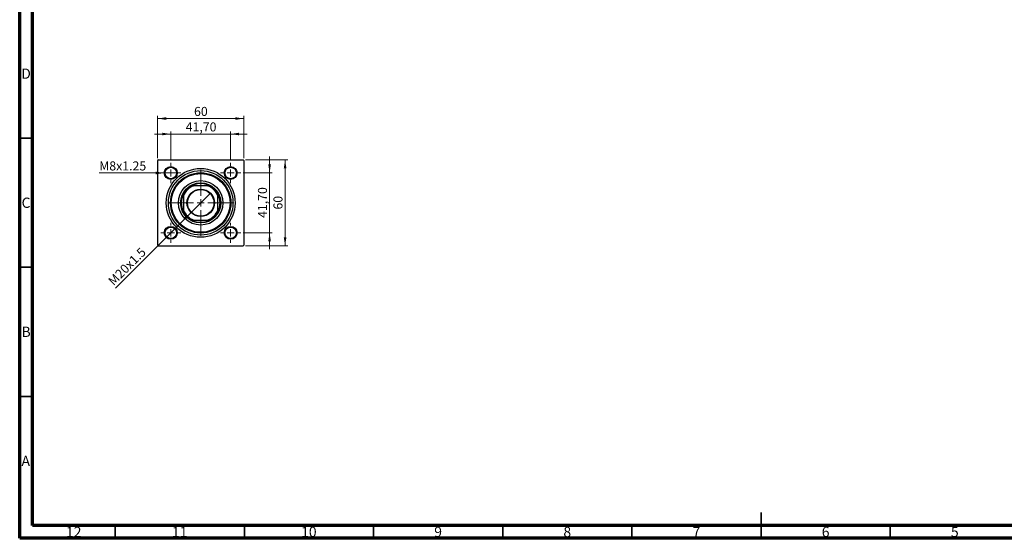
# Model space of a CAD drawing. Units: millimetres. Extents: x 15 to 591, y 5 to 415.
# Drawn here: x 15 to 396, y 5 to 206 of the extents above; entities that cross this region are included whole.
import ezdxf

# ---------------------------------------------------------------- set-up
doc = ezdxf.new("R2010")
doc.units = ezdxf.units.MM
doc.styles.add('SLDTEXTSTYLE0', font='TXT', dxfattribs={"width": 0.75})
doc.dimstyles.new('SLDDIMSTYLE0', dxfattribs={"dimtxt": 3.5, "dimasz": 3.302, "dimexe": 0, "dimexo": 0.0625, "dimgap": 0.875, "dimtad": 1, "dimdec": 0, "dimlfac": 1.8, "dimrnd": 1e-09, "dimzin": 12, "dimdsep": 46, "dimtxsty": 'SLDTEXTSTYLE0', "dimsah": 1, "dimcen": 0.09, "dimadec": 0, "dimazin": 3, "dimtfac": 1, "dimtdec": 0, "dimtofl": 0, "dimtmove": 0, "dimatfit": 3, "dimfxl": 1, "dimfrac": 2, "dimtolj": 1, "dimtzin": 12, "dimarcsym": 0})
doc.dimstyles.new('SLDDIMSTYLE2', dxfattribs={"dimtxt": 3.5, "dimasz": 3.302, "dimexe": 0, "dimexo": 0.0625, "dimgap": 0.875, "dimtad": 1, "dimlfac": 1.8, "dimrnd": 1e-09, "dimzin": 12, "dimdsep": 46, "dimtxsty": 'SLDTEXTSTYLE0', "dimsah": 1, "dimcen": 0.09, "dimadec": 0, "dimazin": 3, "dimtfac": 1, "dimtmove": 0, "dimatfit": 0, "dimfxl": 1, "dimfrac": 2, "dimtolj": 1, "dimtzin": 12, "dimarcsym": 0})
doc.dimstyles.new('SLDDIMSTYLE3', dxfattribs={"dimtxt": 3.5, "dimasz": 3.302, "dimexe": 0, "dimexo": 0.0625, "dimgap": 0.875, "dimtad": 1, "dimdec": 0, "dimlfac": 1.8, "dimrnd": 1e-09, "dimzin": 12, "dimdsep": 46, "dimtxsty": 'SLDTEXTSTYLE0', "dimblk1": 'NONE', "dimsah": 1, "dimcen": 0, "dimadec": 0, "dimazin": 3, "dimtfac": 1, "dimtmove": 0, "dimatfit": 3, "dimldrblk": 'NONE', "dimfxl": 1, "dimfrac": 2, "dimtolj": 1, "dimtzin": 12, "dimarcsym": 0})
doc.dimstyles.new('SLDDIMSTYLE4', dxfattribs={"dimtxt": 3.5, "dimasz": 3.302, "dimexe": 0, "dimexo": 0.0625, "dimgap": 0.875, "dimtad": 1, "dimdec": 0, "dimlfac": 1.8, "dimrnd": 1e-09, "dimzin": 12, "dimdsep": 46, "dimtxsty": 'SLDTEXTSTYLE0', "dimblk1": 'NONE', "dimsah": 1, "dimcen": 0, "dimadec": 0, "dimazin": 3, "dimtfac": 1, "dimtdec": 0, "dimtmove": 0, "dimatfit": 3, "dimldrblk": 'NONE', "dimfxl": 1, "dimfrac": 2, "dimtolj": 1, "dimtzin": 12, "dimarcsym": 0})

# ---------------------------------------------------------------- blocks, each defined once
blk = doc.blocks.new('_D_6')
at = {"color": 7, "linetype": 'Continuous', "lineweight": 0}
for p, q in [((102.46, 151.6), (118.73, 151.6)), ((117.73, 118.27), (117.73, 151.6)), ((102.46, 118.27), (118.73, 118.27))]:
    blk.add_line(p, q, dxfattribs=at)
at = {"color": 7, "linetype": 'Continuous', "lineweight": 18}
for points in [[(117.73, 151.6), (117.23, 148.3), (118.24, 148.3)], [(117.73, 118.27), (118.24, 121.57), (117.23, 121.57)]]:
    blk.add_solid(points, dxfattribs=at)
at = {"color": 7, "linetype": 'Continuous', "lineweight": 18, "insert": (113.22, 132.35), "char_height": 3.5, "attachment_point": 1, "rotation": 90, "style": 'SLDTEXTSTYLE0'}
blk.add_mtext('60', dxfattribs=at)
blk = doc.blocks.new('_D_7')
at = {"color": 7, "linetype": 'Continuous', "lineweight": 0}
for p, q in [((111.73, 146.52), (111.73, 152.87)), ((101.54, 146.52), (112.73, 146.52)), ((111.73, 123.35), (111.73, 146.52)), ((101.54, 123.35), (112.73, 123.35)), ((111.73, 123.35), (111.73, 117))]:
    blk.add_line(p, q, dxfattribs=at)
at = {"color": 7, "linetype": 'Continuous', "lineweight": 18}
for points in [[(111.73, 146.52), (112.24, 149.82), (111.23, 149.82)], [(111.73, 123.35), (111.23, 120.05), (112.24, 120.05)]]:
    blk.add_solid(points, dxfattribs=at)
at = {"color": 7, "linetype": 'Continuous', "lineweight": 18, "insert": (107.22, 129.11), "char_height": 3.5, "attachment_point": 1, "rotation": 90, "style": 'SLDTEXTSTYLE0'}
blk.add_mtext('41,70', dxfattribs=at)
blk = doc.blocks.new('_D_8')
at = {"color": 7, "linetype": 'Continuous', "lineweight": 0}
for p, q in [((68.4, 152.32), (68.4, 168.6)), ((101.73, 152.32), (101.73, 168.6)), ((68.4, 167.6), (101.73, 167.6))]:
    blk.add_line(p, q, dxfattribs=at)
at = {"color": 7, "linetype": 'Continuous', "lineweight": 18}
for points in [[(68.4, 167.6), (71.7, 167.09), (71.7, 168.11)], [(101.73, 167.6), (98.43, 168.11), (98.43, 167.09)]]:
    blk.add_solid(points, dxfattribs=at)
at = {"color": 7, "linetype": 'Continuous', "lineweight": 18, "insert": (82.48, 172.11), "char_height": 3.5, "attachment_point": 1, "style": 'SLDTEXTSTYLE0'}
blk.add_mtext('60', dxfattribs=at)
blk = doc.blocks.new('_D_9')
at = {"color": 7, "linetype": 'Continuous', "lineweight": 0}
for p, q in [((73.48, 161.6), (67.13, 161.6)), ((73.48, 151.41), (73.48, 162.6)), ((73.48, 161.6), (96.65, 161.6)), ((96.65, 151.41), (96.65, 162.6)), ((96.65, 161.6), (103, 161.6))]:
    blk.add_line(p, q, dxfattribs=at)
at = {"color": 7, "linetype": 'Continuous', "lineweight": 18}
for points in [[(73.48, 161.6), (70.18, 162.11), (70.18, 161.09)], [(96.65, 161.6), (99.95, 161.09), (99.95, 162.11)]]:
    blk.add_solid(points, dxfattribs=at)
at = {"color": 7, "linetype": 'Continuous', "lineweight": 18, "insert": (79.25, 166.11), "char_height": 3.5, "attachment_point": 1, "style": 'SLDTEXTSTYLE0'}
blk.add_mtext('41,70', dxfattribs=at)
blk = doc.blocks.new('_D_10')
at = {"color": 7, "linetype": 'Continuous', "lineweight": 0}
for q in [(88.82, 138.68), (52.05, 101.92)]:
    blk.add_line((81.32, 131.18), q, dxfattribs=at)
at = {"color": 7, "linetype": 'Continuous', "lineweight": 18}
blk.add_solid([(81.32, 131.18), (78.62, 129.21), (79.34, 128.49)], dxfattribs=at)
at = {"color": 7, "linetype": 'Continuous', "lineweight": 18, "insert": (48.86, 105.1), "char_height": 3.5, "attachment_point": 1, "rotation": 45, "style": 'SLDTEXTSTYLE0'}
blk.add_mtext('M20x1.5', dxfattribs=at)
blk = doc.blocks.new('_None')
blk = doc.blocks.new('_D_11')
at = {"color": 7, "linetype": 'Continuous', "lineweight": 0}
for q in [(45.8, 146.52), (75.98, 146.52)]:
    blk.add_line((70.98, 146.52), q, dxfattribs=at)
at = {"color": 7, "linetype": 'Continuous', "lineweight": 18}
blk.add_solid([(70.98, 146.52), (67.68, 147.02), (67.68, 146.01)], dxfattribs=at)
at = {"color": 7, "linetype": 'Continuous', "lineweight": 18, "insert": (45.8, 151), "char_height": 3.5, "attachment_point": 1, "style": 'SLDTEXTSTYLE0'}
blk.add_mtext('M8x1.25', dxfattribs=at)
blk = doc.blocks.new('SW_CENTERMARKSYMBOL_2')
at = {"color": 0, "linetype": 'Continuous', "lineweight": 18}
for p, q in [((0, 2.78), (0, 12.78)), ((-2.78, 0), (-12.78, 0)), ((0, 0), (-1.39, 0)), ((0, 0), (0, 1.39)), ((0, 0), (0, -1.39)), ((0, 0), (1.39, 0)), ((2.78, 0), (12.78, 0)), ((0, -2.78), (0, -12.78))]:
    blk.add_line(p, q, dxfattribs=at)
blk = doc.blocks.new('SW_CENTERMARKSYMBOL_3')
at = {"color": 0, "linetype": 'Continuous', "lineweight": 18}
for p, q in [((0, 2.78), (0, 3.89)), ((-2.78, 0), (-3.89, 0)), ((0, 0), (-1.39, 0)), ((0, 0), (0, 1.39)), ((0, 0), (0, -1.39)), ((0, 0), (1.39, 0)), ((2.78, 0), (3.89, 0)), ((0, -2.78), (0, -3.89))]:
    blk.add_line(p, q, dxfattribs=at)
blk = doc.blocks.new('SW_CENTERMARKSYMBOL_4')
at = {"color": 0, "linetype": 'Continuous', "lineweight": 18}
for p, q in [((0, 2.78), (0, 3.89)), ((-2.78, 0), (-3.89, 0)), ((0, 0), (-1.39, 0)), ((0, 0), (0, 1.39)), ((0, 0), (0, -1.39)), ((0, 0), (1.39, 0)), ((2.78, 0), (3.89, 0)), ((0, -2.78), (0, -3.89))]:
    blk.add_line(p, q, dxfattribs=at)
blk = doc.blocks.new('SW_CENTERMARKSYMBOL_5')
at = {"color": 0, "linetype": 'Continuous', "lineweight": 18}
for p, q in [((0, 2.78), (0, 3.89)), ((-2.78, 0), (-3.89, 0)), ((0, 0), (-1.39, 0)), ((0, 0), (0, 1.39)), ((0, 0), (0, -1.39)), ((0, 0), (1.39, 0)), ((2.78, 0), (3.89, 0)), ((0, -2.78), (0, -3.89))]:
    blk.add_line(p, q, dxfattribs=at)
blk = doc.blocks.new('SW_CENTERMARKSYMBOL_6')
at = {"color": 0, "linetype": 'Continuous', "lineweight": 18}
for p, q in [((0, 2.78), (0, 3.89)), ((-2.78, 0), (-3.89, 0)), ((0, 0), (-1.39, 0)), ((0, 0), (0, 1.39)), ((0, 0), (0, -1.39)), ((0, 0), (1.39, 0)), ((2.78, 0), (3.89, 0)), ((0, -2.78), (0, -3.89))]:
    blk.add_line(p, q, dxfattribs=at)

msp = doc.modelspace()

# ---------------------------------------------------------------- linework, layer by layer
at = {"color": 7, "linetype": 'Continuous', "lineweight": 70}
for p, q in [((15, 5), (15, 415)), ((20, 10), (20, 410)), ((584, 10), (20, 10)), ((589, 5), (15, 5))]:
    msp.add_line(p, q, dxfattribs=at)
at = {"color": 7, "linetype": 'Continuous', "lineweight": 35}
for p, q in [((20, 160), (15, 160)), ((20, 110), (15, 110)), ((20, 60), (15, 60)), ((302, 5), (302, 15)), ((52, 10), (52, 5)), ((102, 10), (102, 5)), ((152, 10), (152, 5)), ((202, 10), (202, 5)), ((252, 10), (252, 5)), ((302, 10), (302, 5)), ((352, 10), (352, 5))]:
    msp.add_line(p, q, dxfattribs=at)
at = {"color": 7, "linetype": 'Continuous', "lineweight": 25}
for p, q in [((68.6778, 151.6), (68.4, 151.3222)), ((68.4, 151.3222), (68.4, 118.5444)), ((68.6778, 151.6), (101.4556, 151.6)), ((101.7333, 151.3222), (101.4556, 151.6)), ((101.7333, 151.3222), (101.7333, 118.5444)), ((81.6307, 141.6), (82.2889, 141.6)), ((87.8444, 141.6), (82.2889, 141.6)), ((87.8444, 141.6), (88.5026, 141.6)), ((78.4, 137.7111), (78.4, 138.3693)), ((78.4, 137.7111), (78.4, 132.1556)), ((91.7333, 138.3693), (91.7333, 137.7111)), ((91.7333, 132.1556), (91.7333, 137.7111)), ((78.4, 131.4974), (78.4, 132.1556)), ((91.7333, 132.1556), (91.7333, 131.4974)), ((82.2889, 128.2667), (81.6307, 128.2667)), ((82.2889, 128.2667), (87.8444, 128.2667)), ((88.5026, 128.2667), (87.8444, 128.2667)), ((68.4, 118.5444), (68.6778, 118.2667)), ((68.6778, 118.2667), (101.4556, 118.2667)), ((101.4556, 118.2667), (101.7333, 118.5444))]:
    msp.add_line(p, q, dxfattribs=at)
for centre, radius in [((73.4833, 146.5167), 2.5), ((73.4833, 146.5167), 2.2222), ((96.65, 146.5167), 2.5), ((96.65, 146.5167), 2.2222), ((85.0667, 134.9333), 13.3333), ((85.0667, 134.9333), 12.5), ((85.0667, 134.9333), 11.6667), ((85.0667, 134.9333), 11.3889), ((85.0667, 134.9333), 8.6111), ((85.0667, 134.9333), 7.7778), ((85.0667, 134.9333), 5.3056), ((85.0667, 134.9333), 5.1389), ((73.4833, 123.35), 2.5), ((96.65, 123.35), 2.5), ((73.4833, 123.35), 2.2222), ((96.65, 123.35), 2.2222)]:
    msp.add_circle(centre, radius, dxfattribs=at)
for radius, start, end in [(7.2222, 112.619865, 157.380135), (7.5, 117.266044, 152.733956), (7.5, 62.733956, 117.266044), (7.2222, 22.619865, 67.380135), (7.5, 27.266044, 62.733956), (7.5, 152.733956, 207.266044), (7.5, 332.733956, 27.266044), (7.2222, 202.619865, 247.380135), (7.5, 207.266044, 242.733956), (7.2222, 292.619865, 337.380135), (7.5, 297.266044, 332.733956), (7.5, 242.733956, 297.266044)]:
    msp.add_arc((85.0667, 134.9333), radius, start, end, dxfattribs=at)

# ---------------------------------------------------------------- block references
at = {"color": 7, "linetype": 'Continuous', "lineweight": 0}
for name, p in [('SW_CENTERMARKSYMBOL_4', (73.4833, 146.5167)), ('SW_CENTERMARKSYMBOL_3', (96.65, 146.5167)), ('SW_CENTERMARKSYMBOL_2', (85.0667, 134.9333)), ('SW_CENTERMARKSYMBOL_5', (73.4833, 123.35)), ('SW_CENTERMARKSYMBOL_6', (96.65, 123.35))]:
    msp.add_blockref(name, p, dxfattribs=at)

# ---------------------------------------------------------------- texts
at = {"color": 7, "linetype": 'Continuous', "lineweight": 0, "attachment_point": 2, "style": 'SLDTEXTSTYLE0'}
for s, insert, char_height in [('D', (17.4527, 186.9739), 3.9688), ('C', (17.4587, 136.9739), 3.9688), ('B', (17.4706, 86.9739), 3.9688), ('A', (17.3397, 36.9739), 3.9688), ('12', (35.9201, 9.4739), 3.96875), ('11', (76.9201, 9.4739), 3.96875), ('10', (126.9201, 9.4739), 3.96875), ('9', (176.96, 9.4739), 3.9688), ('8', (226.96, 9.4739), 3.9688), ('7', (276.96, 9.4739), 3.9688), ('6', (326.96, 9.4739), 3.9688), ('5', (376.96, 9.4739), 3.9688)]:
    msp.add_mtext(s, dxfattribs=dict(at, insert=insert, char_height=char_height))

# ---------------------------------------------------------------- dimensions: what is measured, and where the dimension line sits
at = {"color": 7, "linetype": 'Continuous', "lineweight": 18}
for base, p1, p2, dimstyle, picture, middle in [((101.7333, 167.6), (68.4, 151.3222), (101.7333, 151.3222), 'SLDDIMSTYLE0', '_D_8', (85.0667, 167.6)), ((96.65, 161.6), (73.4833, 150.4056), (96.65, 150.4056), 'SLDDIMSTYLE2', '_D_9', (85.0667, 161.6))]:
    dim = msp.add_linear_dim(base=base, p1=p1, p2=p2, dimstyle=dimstyle, dxfattribs=at)
    dim.commit()
    dim.dimension.update_dxf_attribs({"geometry": picture, "text_midpoint": middle, "dimtype": 160})
for base, p1, p2, dimstyle, picture, middle in [((111.7333, 146.5167), (100.5389, 123.35), (100.5389, 146.5167), 'SLDDIMSTYLE2', '_D_7', (111.7333, 134.9333)), ((117.7333, 151.6), (101.4556, 118.2667), (101.4556, 151.6), 'SLDDIMSTYLE0', '_D_6', (117.7333, 134.9333))]:
    dim = msp.add_linear_dim(base=base, p1=p1, p2=p2, angle=90, dimstyle=dimstyle, dxfattribs=at)
    dim.commit()
    dim.dimension.update_dxf_attribs({"geometry": picture, "text_midpoint": middle, "dimtype": 160})
for p1, p2, text, dimstyle, picture, middle in [((75.9833, 146.5167), (70.9833, 146.5167), 'M8x1.25', 'SLDDIMSTYLE4', '_D_11', (54.6791, 146.5167)), ((88.8183, 138.6849), (81.3151, 131.1817), 'M20x1.5', 'SLDDIMSTYLE3', '_D_10', (58.4, 108.2667))]:
    dim = msp.add_diameter_dim_2p(p1=p1, p2=p2, text=text, dimstyle=dimstyle, override={"dimpost": '<>'}, dxfattribs=at)
    dim.commit()
    dim.dimension.update_dxf_attribs({"geometry": picture, "text_midpoint": middle, "dimtype": 163})

doc.saveas('drawing.dxf')
